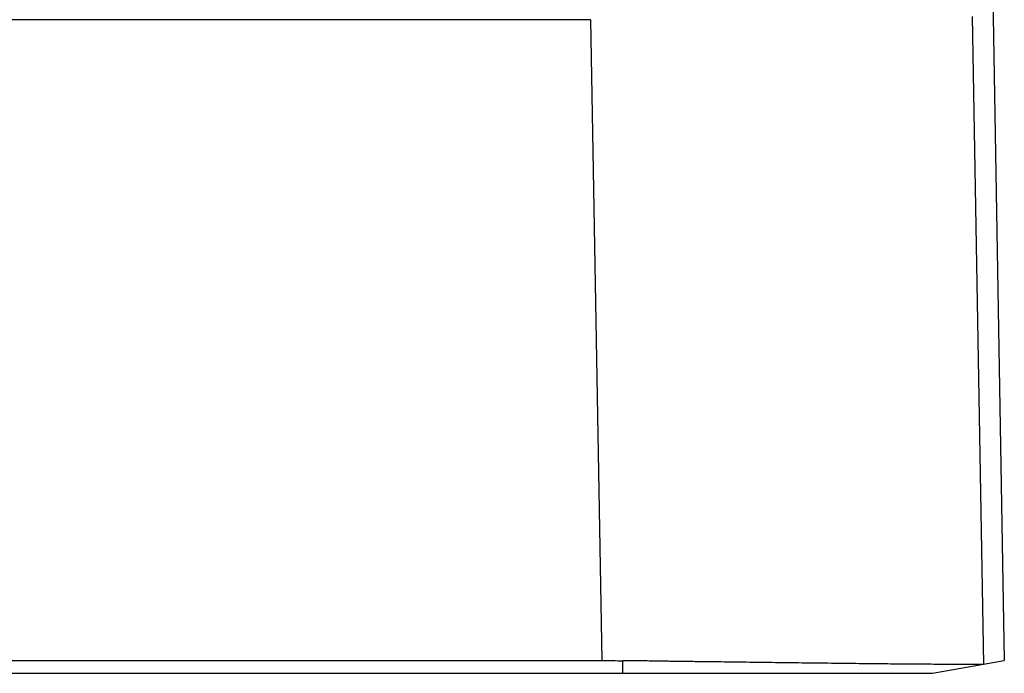
# Model space of a CAD drawing. Units: millimetres. Extents: x -114 to 183, y -44 to 166.
# Drawn here: x 30 to 39, y 26 to 33 of the extents above; entities that cross this region are included whole.
import ezdxf

# ---------------------------------------------------------------- set-up
doc = ezdxf.new("R2010")
doc.units = ezdxf.units.MM

# ---------------------------------------------------------------- blocks, each defined once
blk = doc.blocks.new('MFO_10_40__2', base_point=(5.504, 53))
at = {"color": 7, "linetype": 'Continuous'}
for p, q in [((78.038, 79.45), (78.496, 53.233)), ((77.905, 65.061), (78.113, 53.165)), ((70.907, 65), (13.093, 65)), ((70.907, 65), (71.113, 53.233)), ((12.887, 53.233), (71.113, 53.233)), ((71.5, 53), (71.5, 53.231)), ((77.177, 53), (78.115, 53.165)), ((78.115, 53.165), (78.117, 53.166)), ((78.117, 53.166), (78.496, 53.233)), ((12.5, 53), (71.5, 53))]:
    blk.add_line(p, q, dxfattribs=at)
for points, knots in [([(70.907, 65), (70.907, 65), (70.908, 65), (70.908, 65), (70.909, 65), (70.909, 65), (70.909, 65)], [0, 0, 0, 0, 0.000478337, 0.001052564, 0.001645421, 0.002105038, 0.002105038, 0.002105038, 0.002105038]), ([(71.113, 53.233), (71.177, 53.233), (71.306, 53.233), (71.435, 53.232), (71.5, 53.231)], [0, 0, 0, 0, 0.1936847, 0.3872423, 0.3872423, 0.3872423, 0.3872423]), ([(78.113, 53.165), (78.104, 53.165), (78.079, 53.163), (78.027, 53.162), (77.945, 53.162), (77.835, 53.162), (77.705, 53.162), (77.545, 53.162), (77.361, 53.163), (77.156, 53.165), (76.943, 53.167), (76.727, 53.168), (76.512, 53.17), (76.316, 53.172), (76.031, 53.175), (75.639, 53.179), (75.122, 53.185), (74.578, 53.192), (74.121, 53.197), (73.766, 53.202), (73.528, 53.205), (73.308, 53.208), (73.111, 53.21), (72.94, 53.212), (72.787, 53.214), (72.633, 53.216), (72.513, 53.218), (72.429, 53.219), (72.392, 53.22), (72.352, 53.22), (72.3, 53.221), (72.229, 53.222), (72.121, 53.224), (71.985, 53.226), (71.847, 53.227), (71.74, 53.229), (71.675, 53.229), (71.622, 53.23), (71.568, 53.231), (71.525, 53.231), (71.5, 53.231)], [0, 0, 0, 0, 0.024767, 0.076339, 0.154762, 0.27217, 0.405801, 0.545767, 0.750904, 0.959819, 1.160189, 1.38871, 1.607523, 1.8069, 1.977111, 2.462345, 2.981192, 3.527927, 4.096825, 4.351537, 4.591226, 4.812167, 5.010635, 5.182906, 5.325254, 5.469626, 5.644055, 5.684918, 5.724235, 5.753846, 5.804575, 5.880697, 5.965666, 6.130454, 6.289027, 6.378874, 6.451035, 6.482842, 6.538254, 6.613089, 6.613089, 6.613089, 6.613089]), ([(78.113, 53.165), (78.113, 53.165), (78.113, 53.165), (78.114, 53.165), (78.114, 53.165), (78.115, 53.165), (78.115, 53.165)], [0, 0, 0, 0, 0.000633012, 0.001212554, 0.001819693, 0.002426818, 0.002426818, 0.002426818, 0.002426818]), ([(71.5, 53), (71.85, 53), (72.54, 53), (73.516, 53), (74.401, 53), (75.214, 53), (75.945, 53), (76.51, 53), (76.899, 53), (77.084, 53), (77.177, 53)], [0, 0, 0, 0, 1.051371, 2.069931, 2.927862, 3.704004, 4.508742, 5.121676, 5.399155, 5.676633, 5.676633, 5.676633, 5.676633])]:
    blk.add_open_spline(points, degree=3, knots=knots, dxfattribs=at)
blk = doc.blocks.new('Anteriore1', base_point=(42, 88))
blk.add_blockref('MFO_10_40__2', (5.504, 53))

msp = doc.modelspace()

# ---------------------------------------------------------------- block references
at = {"xscale": 0.5, "yscale": 0.5, "zscale": 0.5}
msp.add_blockref('Anteriore1', (21, 44), dxfattribs=at)

doc.saveas('drawing.dxf')
